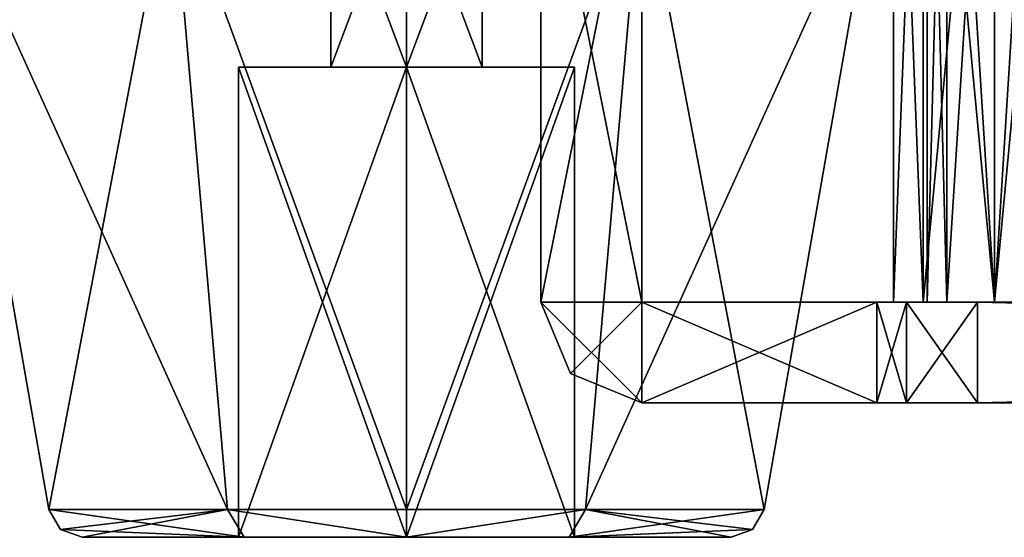
# Model space of a CAD drawing. Units: millimetres. Extents: x -128 to 128, y -24 to 540.
# Drawn here: x -94 to -65, y -24 to -9 of the extents above; entities that cross this region are included whole.
import ezdxf

# ---------------------------------------------------------------- set-up
doc = ezdxf.new("R2010")
doc.units = ezdxf.units.MM
doc.header["$LTSCALE"] = 52.148148
for name, color, linetype in [('3961', 7, 'CONTINUOUS'), ('3962', 7, 'CONTINUOUS'), ('3970', 7, 'CONTINUOUS'), ('3971', 7, 'CONTINUOUS'), ('3972', 7, 'CONTINUOUS'), ('3973', 7, 'CONTINUOUS'), ('3974', 7, 'CONTINUOUS'), ('3975', 7, 'CONTINUOUS'), ('3976', 7, 'CONTINUOUS'), ('4037', 7, 'CONTINUOUS'), ('4038', 7, 'CONTINUOUS'), ('4039', 7, 'CONTINUOUS'), ('4040', 7, 'CONTINUOUS'), ('4073', 7, 'CONTINUOUS'), ('4074', 7, 'CONTINUOUS'), ('4084', 7, 'CONTINUOUS'), ('4085', 7, 'CONTINUOUS'), ('4087', 7, 'CONTINUOUS'), ('4088', 7, 'CONTINUOUS'), ('4089', 7, 'CONTINUOUS'), ('4091', 7, 'CONTINUOUS'), ('4093', 7, 'CONTINUOUS'), ('4094', 7, 'CONTINUOUS'), ('595', 7, 'CONTINUOUS'), ('596', 7, 'CONTINUOUS'), ('597', 7, 'CONTINUOUS'), ('598', 7, 'CONTINUOUS'), ('599', 7, 'CONTINUOUS'), ('600', 7, 'CONTINUOUS'), ('601', 7, 'CONTINUOUS'), ('602', 7, 'CONTINUOUS'), ('603', 7, 'CONTINUOUS'), ('604', 7, 'CONTINUOUS'), ('606', 7, 'CONTINUOUS'), ('607', 7, 'CONTINUOUS'), ('608', 7, 'CONTINUOUS'), ('609', 7, 'CONTINUOUS'), ('610', 7, 'CONTINUOUS'), ('611', 7, 'CONTINUOUS'), ('612', 7, 'CONTINUOUS'), ('613', 7, 'CONTINUOUS'), ('614', 7, 'CONTINUOUS'), ('615', 7, 'CONTINUOUS')]:
    doc.layers.add(name, color=color, linetype=linetype)

msp = doc.modelspace()

# ---------------------------------------------------------------- linework, layer by layer
at = {"layer": '3961', "color": 7, "linetype": 'Continuous'}
for points in [[(-62.159, -17, -48.499), (-62.159, -17, -58.501), (-75.5, -17, 77.5), (-62.159, -17, -48.499)], [(-75.5, -17, 77.5), (-62.159, -17, -58.501), (-68.5, -17, -77.5), (-75.5, -17, 77.5)], [(-55.599, -17, -38.5), (-62.159, -17, -48.499), (-75.5, -17, 77.5), (-55.599, -17, -38.5)], [(-54.984, -17, -37.014), (-55.599, -17, -38.5), (-75.5, -17, 77.5), (-54.984, -17, -37.014)], [(-53.5, -17, -36.4), (-54.984, -17, -37.014), (-75.5, -17, 77.5), (-53.5, -17, -36.4)], [(-62.159, -17, 48.499), (-53.5, -17, -36.4), (-75.5, -17, 77.5), (-62.159, -17, 48.499)], [(-55.599, -17, 68.5), (-54.984, -17, 67.014), (-75.5, -17, 77.5), (-55.599, -17, 68.5)], [(-54.984, -17, 67.014), (-53.5, -17, 63.5), (-75.5, -17, 77.5), (-54.984, -17, 67.014)], [(-54.984, -17, 69.986), (-55.599, -17, 68.5), (-75.5, -17, 77.5), (-54.984, -17, 69.986)], [(-53.5, -17, 70.6), (-54.984, -17, 69.986), (-75.5, -17, 77.5), (-53.5, -17, 70.6)], [(-42.621, -17, 72.121), (-53.5, -17, 70.6), (-75.5, -17, 77.5), (-42.621, -17, 72.121)], [(-62.159, -17, 58.501), (-62.159, -17, 48.499), (-75.5, -17, 77.5), (-62.159, -17, 58.501)], [(-53.5, -17, 63.5), (-62.159, -17, 58.501), (-75.5, -17, 77.5), (-53.5, -17, 63.5)], [(9.5, -17, 73), (-40.5, -17, 73), (-75.5, -17, 77.5), (9.5, -17, 73)], [(-68.5, -17, 77.5), (9.5, -17, 73), (-75.5, -17, 77.5), (-68.5, -17, 77.5)], [(-40.5, -17, 73), (-42.621, -17, 72.121), (-75.5, -17, 77.5), (-40.5, -17, 73)], [(-75.5, -17, -77.5), (-75.5, -17, 77.5), (-68.5, -17, -77.5), (-75.5, -17, -77.5)], [(-62.159, -17, -58.501), (-54.984, -17, -69.986), (-68.5, -17, -77.5), (-62.159, -17, -58.501)], [(-54.984, -17, -69.986), (-53.5, -17, -70.6), (-68.5, -17, -77.5), (-54.984, -17, -69.986)], [(-53.5, -17, -70.6), (-40.5, -17, -73), (-68.5, -17, -77.5), (-53.5, -17, -70.6)], [(53.5, -17, 70.6), (9.5, -17, 73), (-68.5, -17, 77.5), (53.5, -17, 70.6)], [(53.5, -17, 70.6), (-68.5, -17, 77.5), (68.5, -17, 77.5), (53.5, -17, 70.6)], [(-68.5, -17, -77.5), (-40.5, -17, -73), (68.5, -17, -77.5), (-68.5, -17, -77.5)], [(-68.5, -17, 84.5), (-67.621, -17, 86.621), (68.5, -17, 84.5), (-68.5, -17, 84.5)], [(-68.5, -17, 77.5), (-68.5, -17, 84.5), (68.5, -17, 77.5), (-68.5, -17, 77.5)], [(68.5, -17, 77.5), (-68.5, -17, 84.5), (68.5, -17, 84.5), (68.5, -17, 77.5)], [(-68.5, -17, -84.5), (-68.5, -17, -77.5), (68.5, -17, -84.5), (-68.5, -17, -84.5)], [(68.5, -17, -84.5), (-68.5, -17, -77.5), (68.5, -17, -77.5), (68.5, -17, -84.5)], [(-67.621, -17, -86.621), (-68.5, -17, -84.5), (67.621, -17, -86.621), (-67.621, -17, -86.621)], [(67.621, -17, -86.621), (-68.5, -17, -84.5), (68.5, -17, -84.5), (67.621, -17, -86.621)], [(-67.621, -17, 86.621), (-65.5, -17, 87.5), (67.621, -17, 86.621), (-67.621, -17, 86.621)], [(68.5, -17, 84.5), (-67.621, -17, 86.621), (67.621, -17, 86.621), (68.5, -17, 84.5)], [(-65.5, -17, -87.5), (-67.621, -17, -86.621), (65.5, -17, -87.5), (-65.5, -17, -87.5)], [(65.5, -17, -87.5), (-67.621, -17, -86.621), (67.621, -17, -86.621), (65.5, -17, -87.5)], [(-65.5, -17, 87.5), (65.5, -17, 87.5), (67.621, -17, 86.621), (-65.5, -17, 87.5)]]:
    msp.add_3dface(points, dxfattribs=at)
at = {"layer": '3962', "color": 7, "linetype": 'Continuous'}
for points in [[(-53.5, -20, -63.5), (-62.159, -20, -58.501), (-75.5, -20, -77.5), (-53.5, -20, -63.5)], [(-53.5, -20, -63.5), (-75.5, -20, -77.5), (-57.051, -20, -66.451), (-53.5, -20, -63.5)], [(-62.159, -20, -58.501), (-62.159, -20, -48.499), (-75.5, -20, -77.5), (-62.159, -20, -58.501)], [(-75.5, -20, -77.5), (-62.159, -20, -48.499), (-57.051, -20, -36.451), (-75.5, -20, -77.5)], [(-62.159, -20, 48.499), (-62.159, -20, 58.501), (-75.5, -20, -77.5), (-62.159, -20, 48.499)], [(-62.159, -20, 48.499), (-75.5, -20, -77.5), (-57.051, -20, 40.549), (-62.159, -20, 48.499)], [(-62.159, -20, 58.501), (-68.5, -20, 77.5), (-75.5, -20, -77.5), (-62.159, -20, 58.501)], [(-68.5, -20, 77.5), (-75.5, -20, 77.5), (-75.5, -20, -77.5), (-68.5, -20, 77.5)], [(-75.5, -20, -77.5), (-68.5, -20, -77.5), (53.5, -20, -72.6), (-75.5, -20, -77.5)], [(-75.5, -20, -77.5), (53.5, -20, -72.6), (9.5, -20, -73), (-75.5, -20, -77.5)], [(-57.051, -20, 40.549), (-75.5, -20, -77.5), (-57.051, -20, 36.451), (-57.051, -20, 40.549)], [(-57.051, -20, 36.451), (-75.5, -20, -77.5), (-53.5, -20, 34.4), (-57.051, -20, 36.451)], [(-53.5, -20, 34.4), (-75.5, -20, -77.5), (-57.051, -20, -36.451), (-53.5, -20, 34.4)], [(-57.051, -20, -66.451), (-75.5, -20, -77.5), (-57.051, -20, -70.549), (-57.051, -20, -66.451)], [(-57.051, -20, -70.549), (-75.5, -20, -77.5), (-53.5, -20, -72.6), (-57.051, -20, -70.549)], [(-53.5, -20, -72.6), (-75.5, -20, -77.5), (-40.5, -20, -73), (-53.5, -20, -72.6)], [(-40.5, -20, -73), (-75.5, -20, -77.5), (9.5, -20, -73), (-40.5, -20, -73)], [(-68.5, -20, 77.5), (-62.159, -20, 58.501), (-57.051, -20, 70.549), (-68.5, -20, 77.5)], [(68.5, -20, 77.5), (68.5, -20, 84.5), (-68.5, -20, 77.5), (68.5, -20, 77.5)], [(68.5, -20, 77.5), (-68.5, -20, 77.5), (-53.5, -20, 72.6), (68.5, -20, 77.5)], [(68.5, -20, 84.5), (-68.5, -20, 84.5), (-68.5, -20, 77.5), (68.5, -20, 84.5)], [(-68.5, -20, 84.5), (68.5, -20, 84.5), (67.621, -20, 86.621), (-68.5, -20, 84.5)], [(-67.621, -20, 86.621), (-68.5, -20, 84.5), (67.621, -20, 86.621), (-67.621, -20, 86.621)], [(-53.5, -20, 72.6), (-68.5, -20, 77.5), (-57.051, -20, 70.549), (-53.5, -20, 72.6)], [(-68.5, -20, -77.5), (-68.5, -20, -84.5), (68.5, -20, -77.5), (-68.5, -20, -77.5)], [(-68.5, -20, -77.5), (68.5, -20, -77.5), (53.5, -20, -72.6), (-68.5, -20, -77.5)], [(-68.5, -20, -84.5), (68.5, -20, -84.5), (68.5, -20, -77.5), (-68.5, -20, -84.5)], [(68.5, -20, -84.5), (-68.5, -20, -84.5), (-67.621, -20, -86.621), (68.5, -20, -84.5)], [(65.5, -20, 87.5), (-65.5, -20, 87.5), (-67.621, -20, 86.621), (65.5, -20, 87.5)], [(65.5, -20, 87.5), (-67.621, -20, 86.621), (67.621, -20, 86.621), (65.5, -20, 87.5)], [(-65.5, -20, -87.5), (67.621, -20, -86.621), (-67.621, -20, -86.621), (-65.5, -20, -87.5)], [(67.621, -20, -86.621), (68.5, -20, -84.5), (-67.621, -20, -86.621), (67.621, -20, -86.621)], [(-65.5, -20, -87.5), (65.5, -20, -87.5), (67.621, -20, -86.621), (-65.5, -20, -87.5)]]:
    msp.add_3dface(points, dxfattribs=at)
at = {"layer": '3970', "color": 7, "linetype": 'Continuous'}
for points in [[(-78.5, -17, 77.5), (-78.5, -2, 77.5), (-78.5, -2, 56.5), (-78.5, -17, 77.5)], [(-78.5, -17, 77.5), (-78.5, -2, 56.5), (-78.5, -5, 56.5), (-78.5, -17, 77.5)], [(-78.5, -5, -56.5), (-78.5, -2, -77.5), (-78.5, -17, -77.5), (-78.5, -5, -56.5)], [(-78.5, -17, 77.5), (-78.5, -5, 56.5), (-78.5, -5, 55.5), (-78.5, -17, 77.5)], [(-78.5, -17, 77.5), (-78.5, -5, 55.5), (-78.5, -5, -55.5), (-78.5, -17, 77.5)], [(-78.5, -17, 77.5), (-78.5, -5, -55.5), (-78.5, -5, -56.5), (-78.5, -17, 77.5)], [(-78.5, -17, 77.5), (-78.5, -5, -56.5), (-78.5, -17, -77.5), (-78.5, -17, 77.5)]]:
    msp.add_3dface(points, dxfattribs=at)
at = {"layer": '3971', "color": 7, "linetype": 'Continuous'}
for points in [[(-78.5, -17, 77.5), (-78.5, -17, -77.5), (-77.621, -19.121, -77.5), (-78.5, -17, 77.5)], [(-78.5, -17, 77.5), (-77.621, -19.121, -77.5), (-77.621, -19.121, 77.5), (-78.5, -17, 77.5)], [(-75.5, -20, -77.5), (-75.5, -20, 77.5), (-77.621, -19.121, 77.5), (-75.5, -20, -77.5)], [(-77.621, -19.121, -77.5), (-75.5, -20, -77.5), (-77.621, -19.121, 77.5), (-77.621, -19.121, -77.5)]]:
    msp.add_3dface(points, dxfattribs=at)
at = {"layer": '3972', "color": 7, "linetype": 'Continuous'}
for points in [[(-75.5, -2, 77.5), (-75.5, -17, 77.5), (-75.5, -5, 56.5), (-75.5, -2, 77.5)], [(-75.5, -5, -56.5), (-75.5, -17, -77.5), (-75.5, -2, -56.5), (-75.5, -5, -56.5)], [(-75.5, -2, -56.5), (-75.5, -17, -77.5), (-75.5, -2, -77.5), (-75.5, -2, -56.5)], [(-75.5, -17, 77.5), (-75.5, -17, -77.5), (-75.5, -5, 56.5), (-75.5, -17, 77.5)], [(-75.5, -5, 56.5), (-75.5, -17, -77.5), (-75.5, -5, 55.5), (-75.5, -5, 56.5)], [(-75.5, -5, 55.5), (-75.5, -17, -77.5), (-75.5, -5, -55.5), (-75.5, -5, 55.5)], [(-75.5, -5, -55.5), (-75.5, -17, -77.5), (-75.5, -5, -56.5), (-75.5, -5, -55.5)]]:
    msp.add_3dface(points, dxfattribs=at)
at = {"layer": '3973', "color": 7, "linetype": 'Continuous'}
for points in [[(-75.5, -17, 77.5), (-75.5, -2, 77.5), (-78.5, -17, 77.5), (-75.5, -17, 77.5)], [(-75.5, -2, 77.5), (-78.5, -2, 77.5), (-78.5, -17, 77.5), (-75.5, -2, 77.5)]]:
    msp.add_3dface(points, dxfattribs=at)
at = {"layer": '3974', "color": 7, "linetype": 'Continuous'}
for points in [[(-75.5, -2, -77.5), (-75.5, -17, -77.5), (-78.5, -2, -77.5), (-75.5, -2, -77.5)], [(-78.5, -2, -77.5), (-75.5, -17, -77.5), (-78.5, -17, -77.5), (-78.5, -2, -77.5)]]:
    msp.add_3dface(points, dxfattribs=at)
at = {"layer": '3975', "color": 7, "linetype": 'Continuous'}
for points in [[(-75.5, -17, 77.5), (-78.5, -17, 77.5), (-75.5, -20, 77.5), (-75.5, -17, 77.5)], [(-75.5, -20, 77.5), (-78.5, -17, 77.5), (-77.621, -19.121, 77.5), (-75.5, -20, 77.5)]]:
    msp.add_3dface(points, dxfattribs=at)
at = {"layer": '3976', "color": 7, "linetype": 'Continuous'}
for points in [[(-78.5, -17, -77.5), (-75.5, -17, -77.5), (-77.621, -19.121, -77.5), (-78.5, -17, -77.5)], [(-75.5, -17, -77.5), (-75.5, -20, -77.5), (-77.621, -19.121, -77.5), (-75.5, -17, -77.5)]]:
    msp.add_3dface(points, dxfattribs=at)
at = {"layer": '4037', "color": 7, "linetype": 'Continuous'}
for points in [[(-68.5, -17, 84.5), (-68.5, -17, 77.5), (-68.5, -20, 84.5), (-68.5, -17, 84.5)], [(-68.5, -20, 84.5), (-68.5, -17, 77.5), (-68.5, -20, 77.5), (-68.5, -20, 84.5)]]:
    msp.add_3dface(points, dxfattribs=at)
at = {"layer": '4038', "color": 7, "linetype": 'Continuous'}
for points in [[(-68.5, -17, 77.5), (-75.5, -17, 77.5), (-68.5, -20, 77.5), (-68.5, -17, 77.5)], [(-68.5, -20, 77.5), (-75.5, -17, 77.5), (-75.5, -20, 77.5), (-68.5, -20, 77.5)]]:
    msp.add_3dface(points, dxfattribs=at)
at = {"layer": '4039', "color": 7, "linetype": 'Continuous'}
for points in [[(-75.5, -17, -77.5), (-68.5, -17, -77.5), (-75.5, -20, -77.5), (-75.5, -17, -77.5)], [(-75.5, -20, -77.5), (-68.5, -17, -77.5), (-68.5, -20, -77.5), (-75.5, -20, -77.5)]]:
    msp.add_3dface(points, dxfattribs=at)
at = {"layer": '4040', "color": 7, "linetype": 'Continuous'}
for points in [[(-68.5, -17, -77.5), (-68.5, -17, -84.5), (-68.5, -20, -77.5), (-68.5, -17, -77.5)], [(-68.5, -20, -77.5), (-68.5, -17, -84.5), (-68.5, -20, -84.5), (-68.5, -20, -77.5)]]:
    msp.add_3dface(points, dxfattribs=at)
at = {"layer": '4073', "color": 7, "linetype": 'Continuous'}
for points in [[(65.5, -17, 87.5), (-65.5, -17, 87.5), (65.5, -20, 87.5), (65.5, -17, 87.5)], [(65.5, -20, 87.5), (-65.5, -17, 87.5), (-65.5, -20, 87.5), (65.5, -20, 87.5)]]:
    msp.add_3dface(points, dxfattribs=at)
at = {"layer": '4074', "color": 7, "linetype": 'Continuous'}
for points in [[(-65.5, -17, -87.5), (65.5, -17, -87.5), (-65.5, -20, -87.5), (-65.5, -17, -87.5)], [(-65.5, -20, -87.5), (65.5, -17, -87.5), (65.5, -20, -87.5), (-65.5, -20, -87.5)]]:
    msp.add_3dface(points, dxfattribs=at)
at = {"layer": '4084', "color": 7, "linetype": 'Continuous'}
for points in [[(-67.621, -17, 86.621), (-68.5, -17, 84.5), (-67.621, -20, 86.621), (-67.621, -17, 86.621)], [(-68.5, -17, 84.5), (-68.5, -20, 84.5), (-67.621, -20, 86.621), (-68.5, -17, 84.5)], [(-65.5, -17, 87.5), (-67.621, -17, 86.621), (-65.5, -20, 87.5), (-65.5, -17, 87.5)], [(-65.5, -20, 87.5), (-67.621, -17, 86.621), (-67.621, -20, 86.621), (-65.5, -20, 87.5)]]:
    msp.add_3dface(points, dxfattribs=at)
at = {"layer": '4085', "color": 7, "linetype": 'Continuous'}
for points in [[(-68.5, -17, -84.5), (-67.621, -17, -86.621), (-68.5, -20, -84.5), (-68.5, -17, -84.5)], [(-68.5, -20, -84.5), (-67.621, -17, -86.621), (-67.621, -20, -86.621), (-68.5, -20, -84.5)], [(-67.621, -17, -86.621), (-65.5, -17, -87.5), (-67.621, -20, -86.621), (-67.621, -17, -86.621)], [(-65.5, -17, -87.5), (-65.5, -20, -87.5), (-67.621, -20, -86.621), (-65.5, -17, -87.5)]]:
    msp.add_3dface(points, dxfattribs=at)
at = {"layer": '4087', "color": 7, "linetype": 'Continuous'}
for points in [[(-65, -17, 2), (-65, 5.5, 2), (-63.586, 5.5, 1.414), (-65, -17, 2)], [(-65, -17, 2), (-63.586, 5.5, 1.414), (-63.586, -17, 1.414), (-65, -17, 2)], [(-65, 5.5, -2), (-65, -17, -2), (-63.586, -17, -1.414), (-65, 5.5, -2)], [(-63.586, 5.5, -1.414), (-65, 5.5, -2), (-63.586, -17, -1.414), (-63.586, 5.5, -1.414)]]:
    msp.add_3dface(points, dxfattribs=at)
at = {"layer": '4088', "color": 7, "linetype": 'Continuous'}
for points in [[(-67, 5.5), (-66.414, 5.5, 1.414), (-67, -17), (-67, 5.5)], [(-67, -17), (-66.414, 5.5, 1.414), (-66.414, -17, 1.414), (-67, -17)], [(-66.414, 5.5, -1.414), (-67, 5.5), (-66.414, -17, -1.414), (-66.414, 5.5, -1.414)], [(-66.414, -17, -1.414), (-67, 5.5), (-67, -17), (-66.414, -17, -1.414)], [(-65, 5.5, 2), (-65, -17, 2), (-66.414, -17, 1.414), (-65, 5.5, 2)], [(-66.414, 5.5, 1.414), (-65, 5.5, 2), (-66.414, -17, 1.414), (-66.414, 5.5, 1.414)], [(-65, 5.5, -2), (-66.414, 5.5, -1.414), (-65, -17, -2), (-65, 5.5, -2)], [(-65, -17, -2), (-66.414, 5.5, -1.414), (-66.414, -17, -1.414), (-65, -17, -2)]]:
    msp.add_3dface(points, dxfattribs=at)
at = {"layer": '4089', "color": 7, "linetype": 'Continuous'}
for points in [[(-67, -17), (-66.414, -17, 1.414), (-68, -17), (-67, -17)], [(-67, -17), (-68, -17), (-67.121, -17, -2.121), (-67, -17)], [(-68, -17), (-66.414, -17, 1.414), (-67.121, -17, 2.121), (-68, -17)], [(-66.414, -17, 1.414), (-65, -17, 2), (-67.121, -17, 2.121), (-66.414, -17, 1.414)], [(-65, -17, 2), (-65, -17, 3), (-67.121, -17, 2.121), (-65, -17, 2)], [(-65, -17, -2), (-66.414, -17, -1.414), (-67.121, -17, -2.121), (-65, -17, -2)], [(-65, -17, -3), (-65, -17, -2), (-67.121, -17, -2.121), (-65, -17, -3)], [(-66.414, -17, -1.414), (-67, -17), (-67.121, -17, -2.121), (-66.414, -17, -1.414)]]:
    msp.add_3dface(points, dxfattribs=at)
at = {"layer": '4091', "color": 7, "linetype": 'Continuous'}
for points in [[(-65, -17, 2), (-63.586, -17, 1.414), (-62.879, -17, 2.121), (-65, -17, 2)], [(-65, -17, 2), (-62.879, -17, 2.121), (-65, -17, 3), (-65, -17, 2)], [(-63.586, -17, -1.414), (-65, -17, -2), (-62.879, -17, -2.121), (-63.586, -17, -1.414)], [(-65, -17, -2), (-65, -17, -3), (-62.879, -17, -2.121), (-65, -17, -2)]]:
    msp.add_3dface(points, dxfattribs=at)
at = {"layer": '4093', "color": 7, "linetype": 'Continuous'}
for points in [[(-68, 5.5), (-68, -17), (-67.121, -17, 2.121), (-68, 5.5)], [(-67.121, 5.5, 2.121), (-68, 5.5), (-67.121, -17, 2.121), (-67.121, 5.5, 2.121)], [(-65, 5.5, 3), (-67.121, 5.5, 2.121), (-65, -17, 3), (-65, 5.5, 3)], [(-65, -17, 3), (-67.121, 5.5, 2.121), (-67.121, -17, 2.121), (-65, -17, 3)], [(-62.879, 5.5, 2.121), (-65, 5.5, 3), (-62.879, -17, 2.121), (-62.879, 5.5, 2.121)], [(-62.879, -17, 2.121), (-65, 5.5, 3), (-65, -17, 3), (-62.879, -17, 2.121)]]:
    msp.add_3dface(points, dxfattribs=at)
at = {"layer": '4094', "color": 7, "linetype": 'Continuous'}
for points in [[(-68, -17), (-68, 5.5), (-67.121, 5.5, -2.121), (-68, -17)], [(-68, -17), (-67.121, 5.5, -2.121), (-67.121, -17, -2.121), (-68, -17)], [(-65, 5.5, -3), (-65, -17, -3), (-67.121, -17, -2.121), (-65, 5.5, -3)], [(-67.121, 5.5, -2.121), (-65, 5.5, -3), (-67.121, -17, -2.121), (-67.121, 5.5, -2.121)], [(-62.879, -17, -2.121), (-65, -17, -3), (-62.879, 5.5, -2.121), (-62.879, -17, -2.121)], [(-62.879, 5.5, -2.121), (-65, -17, -3), (-65, 5.5, -3), (-62.879, 5.5, -2.121)]]:
    msp.add_3dface(points, dxfattribs=at)
at = {"layer": '595', "color": 7, "linetype": 'Continuous'}
for points in [[(-89.5, -4, 104.624), (-96.5, -4, 92.5), (-87.829, -23.172, 101.715), (-89.5, -4, 104.624)], [(-87.829, -23.172, 101.715), (-96.5, -4, 92.5), (-93.145, -23.172, 92.5), (-87.829, -23.172, 101.715)], [(-75.5, -4, 104.624), (-89.5, -4, 104.624), (-82.5, -23.172, 103.145), (-75.5, -4, 104.624)], [(-82.5, -23.172, 103.145), (-89.5, -4, 104.624), (-87.829, -23.172, 101.715), (-82.5, -23.172, 103.145)], [(-77.171, -23.172, 101.715), (-75.5, -4, 104.624), (-82.5, -23.172, 103.145), (-77.171, -23.172, 101.715)], [(-71.855, -23.172, 92.5), (-75.5, -4, 104.624), (-77.171, -23.172, 101.715), (-71.855, -23.172, 92.5)], [(-68.5, -4, 92.5), (-75.5, -4, 104.624), (-71.855, -23.172, 92.5), (-68.5, -4, 92.5)]]:
    msp.add_3dface(points, dxfattribs=at)
at = {"layer": '596', "color": 7, "linetype": 'Continuous'}
for points in [[(-92.16, -24, 92.5), (-87.336, -24, 84.138), (-87.5, -24, 92.5), (-92.16, -24, 92.5)], [(-87.336, -24, 100.862), (-92.16, -24, 92.5), (-82.5, -24, 97.5), (-87.336, -24, 100.862)], [(-82.5, -24, 97.5), (-92.16, -24, 92.5), (-87.5, -24, 92.5), (-82.5, -24, 97.5)], [(-87.5, -24, 92.5), (-87.336, -24, 84.138), (-82.5, -24, 87.5), (-87.5, -24, 92.5)], [(-82.5, -24, 82.84), (-77.664, -24, 84.138), (-87.336, -24, 84.138), (-82.5, -24, 82.84)], [(-87.336, -24, 84.138), (-77.664, -24, 84.138), (-82.5, -24, 87.5), (-87.336, -24, 84.138)], [(-82.5, -24, 102.16), (-87.336, -24, 100.862), (-77.664, -24, 100.862), (-82.5, -24, 102.16)], [(-77.664, -24, 100.862), (-87.336, -24, 100.862), (-82.5, -24, 97.5), (-77.664, -24, 100.862)], [(-77.664, -24, 84.138), (-72.84, -24, 92.5), (-82.5, -24, 87.5), (-77.664, -24, 84.138)], [(-82.5, -24, 87.5), (-72.84, -24, 92.5), (-77.5, -24, 92.5), (-82.5, -24, 87.5)], [(-77.664, -24, 100.862), (-82.5, -24, 97.5), (-77.5, -24, 92.5), (-77.664, -24, 100.862)], [(-72.84, -24, 92.5), (-77.664, -24, 100.862), (-77.5, -24, 92.5), (-72.84, -24, 92.5)]]:
    msp.add_3dface(points, dxfattribs=at)
at = {"layer": '597', "color": 7, "linetype": 'Continuous'}
for points in [[(-96.5, -4, 92.5), (-89.5, -4, 80.376), (-93.145, -23.172, 92.5), (-96.5, -4, 92.5)], [(-93.145, -23.172, 92.5), (-89.5, -4, 80.376), (-87.829, -23.172, 83.285), (-93.145, -23.172, 92.5)], [(-89.5, -4, 80.376), (-75.5, -4, 80.376), (-82.5, -23.172, 81.855), (-89.5, -4, 80.376)], [(-87.829, -23.172, 83.285), (-89.5, -4, 80.376), (-82.5, -23.172, 81.855), (-87.829, -23.172, 83.285)], [(-82.5, -23.172, 81.855), (-75.5, -4, 80.376), (-77.171, -23.172, 83.285), (-82.5, -23.172, 81.855)], [(-75.5, -4, 80.376), (-68.5, -4, 92.5), (-77.171, -23.172, 83.285), (-75.5, -4, 80.376)], [(-68.5, -4, 92.5), (-71.855, -23.172, 92.5), (-77.171, -23.172, 83.285), (-68.5, -4, 92.5)]]:
    msp.add_3dface(points, dxfattribs=at)
at = {"layer": '598', "color": 7, "linetype": 'Continuous'}
for points in [[(-93.145, -23.172, 92.5), (-87.829, -23.172, 83.285), (-92.803, -23.766, 92.5), (-93.145, -23.172, 92.5)], [(-87.829, -23.172, 83.285), (-92.16, -24, 92.5), (-92.803, -23.766, 92.5), (-87.829, -23.172, 83.285)], [(-87.336, -24, 84.138), (-92.16, -24, 92.5), (-87.829, -23.172, 83.285), (-87.336, -24, 84.138)], [(-82.5, -24, 82.84), (-87.336, -24, 84.138), (-87.829, -23.172, 83.285), (-82.5, -24, 82.84)], [(-82.5, -24, 82.84), (-87.829, -23.172, 83.285), (-82.5, -23.172, 81.855), (-82.5, -24, 82.84)], [(-77.664, -24, 84.138), (-82.5, -24, 82.84), (-77.171, -23.172, 83.285), (-77.664, -24, 84.138)], [(-82.5, -24, 82.84), (-82.5, -23.172, 81.855), (-77.171, -23.172, 83.285), (-82.5, -24, 82.84)], [(-71.855, -23.172, 92.5), (-77.664, -24, 84.138), (-77.171, -23.172, 83.285), (-71.855, -23.172, 92.5)], [(-77.664, -24, 84.138), (-71.855, -23.172, 92.5), (-72.197, -23.766, 92.5), (-77.664, -24, 84.138)], [(-72.84, -24, 92.5), (-77.664, -24, 84.138), (-72.197, -23.766, 92.5), (-72.84, -24, 92.5)]]:
    msp.add_3dface(points, dxfattribs=at)
at = {"layer": '599', "color": 7, "linetype": 'Continuous'}
for points in [[(-87.829, -23.172, 101.715), (-93.145, -23.172, 92.5), (-87.336, -24, 100.862), (-87.829, -23.172, 101.715)], [(-87.336, -24, 100.862), (-93.145, -23.172, 92.5), (-92.803, -23.766, 92.5), (-87.336, -24, 100.862)], [(-82.5, -23.172, 103.145), (-87.829, -23.172, 101.715), (-82.5, -24, 102.16), (-82.5, -23.172, 103.145)], [(-87.829, -23.172, 101.715), (-87.336, -24, 100.862), (-82.5, -24, 102.16), (-87.829, -23.172, 101.715)], [(-77.171, -23.172, 101.715), (-82.5, -23.172, 103.145), (-82.5, -24, 102.16), (-77.171, -23.172, 101.715)], [(-77.171, -23.172, 101.715), (-82.5, -24, 102.16), (-77.664, -24, 100.862), (-77.171, -23.172, 101.715)], [(-72.84, -24, 92.5), (-77.171, -23.172, 101.715), (-77.664, -24, 100.862), (-72.84, -24, 92.5)], [(-71.855, -23.172, 92.5), (-77.171, -23.172, 101.715), (-72.197, -23.766, 92.5), (-71.855, -23.172, 92.5)], [(-77.171, -23.172, 101.715), (-72.84, -24, 92.5), (-72.197, -23.766, 92.5), (-77.171, -23.172, 101.715)], [(-92.16, -24, 92.5), (-87.336, -24, 100.862), (-92.803, -23.766, 92.5), (-92.16, -24, 92.5)]]:
    msp.add_3dface(points, dxfattribs=at)
at = {"layer": '600', "color": 7, "linetype": 'Continuous'}
for points in [[(-82.5, -10, 97.5), (-87.5, -10, 92.5), (-82.5, -10, 94.75), (-82.5, -10, 97.5)], [(-87.5, -10, 92.5), (-82.5, -10, 87.5), (-84.75, -10, 92.5), (-87.5, -10, 92.5)], [(-82.5, -10, 94.75), (-87.5, -10, 92.5), (-84.75, -10, 92.5), (-82.5, -10, 94.75)], [(-84.75, -10, 92.5), (-82.5, -10, 87.5), (-82.5, -10, 90.25), (-84.75, -10, 92.5)], [(-77.5, -10, 92.5), (-82.5, -10, 97.5), (-80.25, -10, 92.5), (-77.5, -10, 92.5)], [(-82.5, -10, 97.5), (-82.5, -10, 94.75), (-80.25, -10, 92.5), (-82.5, -10, 97.5)], [(-82.5, -10, 87.5), (-77.5, -10, 92.5), (-82.5, -10, 90.25), (-82.5, -10, 87.5)], [(-82.5, -10, 90.25), (-77.5, -10, 92.5), (-80.25, -10, 92.5), (-82.5, -10, 90.25)]]:
    msp.add_3dface(points, dxfattribs=at)
at = {"layer": '601', "color": 7, "linetype": 'Continuous'}
for points in [[(-82.5, -24, 97.5), (-87.5, -24, 92.5), (-82.5, -10, 97.5), (-82.5, -24, 97.5)], [(-87.5, -24, 92.5), (-82.5, -24, 87.5), (-87.5, -10, 92.5), (-87.5, -24, 92.5)], [(-82.5, -10, 97.5), (-87.5, -24, 92.5), (-87.5, -10, 92.5), (-82.5, -10, 97.5)], [(-82.5, -24, 87.5), (-82.5, -10, 87.5), (-87.5, -10, 92.5), (-82.5, -24, 87.5)]]:
    msp.add_3dface(points, dxfattribs=at)
at = {"layer": '602', "color": 7, "linetype": 'Continuous'}
for points in [[(-77.5, -24, 92.5), (-82.5, -24, 97.5), (-77.5, -10, 92.5), (-77.5, -24, 92.5)], [(-82.5, -24, 97.5), (-82.5, -10, 97.5), (-77.5, -10, 92.5), (-82.5, -24, 97.5)], [(-82.5, -24, 87.5), (-77.5, -24, 92.5), (-82.5, -10, 87.5), (-82.5, -24, 87.5)], [(-77.5, -24, 92.5), (-77.5, -10, 92.5), (-82.5, -10, 87.5), (-77.5, -24, 92.5)]]:
    msp.add_3dface(points, dxfattribs=at)
at = {"layer": '603', "color": 7, "linetype": 'Continuous'}
for points in [[(-84.75, -4, 92.5), (-82.5, -4, 94.75), (-84.75, -10, 92.5), (-84.75, -4, 92.5)], [(-82.5, -4, 94.75), (-82.5, -10, 94.75), (-84.75, -10, 92.5), (-82.5, -4, 94.75)], [(-82.5, -4, 90.25), (-84.75, -4, 92.5), (-82.5, -10, 90.25), (-82.5, -4, 90.25)], [(-84.75, -4, 92.5), (-84.75, -10, 92.5), (-82.5, -10, 90.25), (-84.75, -4, 92.5)]]:
    msp.add_3dface(points, dxfattribs=at)
at = {"layer": '604', "color": 7, "linetype": 'Continuous'}
for points in [[(-82.5, -4, 94.75), (-80.25, -4, 92.5), (-82.5, -10, 94.75), (-82.5, -4, 94.75)], [(-80.25, -4, 92.5), (-82.5, -4, 90.25), (-80.25, -10, 92.5), (-80.25, -4, 92.5)], [(-82.5, -10, 94.75), (-80.25, -4, 92.5), (-80.25, -10, 92.5), (-82.5, -10, 94.75)], [(-82.5, -4, 90.25), (-82.5, -10, 90.25), (-80.25, -10, 92.5), (-82.5, -4, 90.25)]]:
    msp.add_3dface(points, dxfattribs=at)
at = {"layer": '606', "color": 7, "linetype": 'Continuous'}
for points in [[(-89.5, -4, -80.376), (-96.5, -4, -92.5), (-87.829, -23.172, -83.285), (-89.5, -4, -80.376)], [(-87.829, -23.172, -83.285), (-96.5, -4, -92.5), (-93.145, -23.172, -92.5), (-87.829, -23.172, -83.285)], [(-75.5, -4, -80.376), (-89.5, -4, -80.376), (-82.5, -23.172, -81.855), (-75.5, -4, -80.376)], [(-82.5, -23.172, -81.855), (-89.5, -4, -80.376), (-87.829, -23.172, -83.285), (-82.5, -23.172, -81.855)], [(-77.171, -23.172, -83.285), (-75.5, -4, -80.376), (-82.5, -23.172, -81.855), (-77.171, -23.172, -83.285)], [(-71.855, -23.172, -92.5), (-75.5, -4, -80.376), (-77.171, -23.172, -83.285), (-71.855, -23.172, -92.5)], [(-68.5, -4, -92.5), (-75.5, -4, -80.376), (-71.855, -23.172, -92.5), (-68.5, -4, -92.5)]]:
    msp.add_3dface(points, dxfattribs=at)
at = {"layer": '607', "color": 7, "linetype": 'Continuous'}
for points in [[(-92.16, -24, -92.5), (-87.336, -24, -100.862), (-87.5, -24, -92.5), (-92.16, -24, -92.5)], [(-87.336, -24, -84.138), (-92.16, -24, -92.5), (-82.5, -24, -87.5), (-87.336, -24, -84.138)], [(-82.5, -24, -87.5), (-92.16, -24, -92.5), (-87.5, -24, -92.5), (-82.5, -24, -87.5)], [(-87.5, -24, -92.5), (-87.336, -24, -100.862), (-82.5, -24, -97.5), (-87.5, -24, -92.5)], [(-82.5, -24, -102.16), (-77.664, -24, -100.862), (-87.336, -24, -100.862), (-82.5, -24, -102.16)], [(-87.336, -24, -100.862), (-77.664, -24, -100.862), (-82.5, -24, -97.5), (-87.336, -24, -100.862)], [(-82.5, -24, -82.84), (-87.336, -24, -84.138), (-77.664, -24, -84.138), (-82.5, -24, -82.84)], [(-77.664, -24, -84.138), (-87.336, -24, -84.138), (-82.5, -24, -87.5), (-77.664, -24, -84.138)], [(-77.664, -24, -100.862), (-72.84, -24, -92.5), (-82.5, -24, -97.5), (-77.664, -24, -100.862)], [(-82.5, -24, -97.5), (-72.84, -24, -92.5), (-77.5, -24, -92.5), (-82.5, -24, -97.5)], [(-77.664, -24, -84.138), (-82.5, -24, -87.5), (-77.5, -24, -92.5), (-77.664, -24, -84.138)], [(-72.84, -24, -92.5), (-77.664, -24, -84.138), (-77.5, -24, -92.5), (-72.84, -24, -92.5)]]:
    msp.add_3dface(points, dxfattribs=at)
at = {"layer": '608', "color": 7, "linetype": 'Continuous'}
for points in [[(-96.5, -4, -92.5), (-89.5, -4, -104.624), (-93.145, -23.172, -92.5), (-96.5, -4, -92.5)], [(-93.145, -23.172, -92.5), (-89.5, -4, -104.624), (-87.829, -23.172, -101.715), (-93.145, -23.172, -92.5)], [(-89.5, -4, -104.624), (-75.5, -4, -104.624), (-82.5, -23.172, -103.145), (-89.5, -4, -104.624)], [(-87.829, -23.172, -101.715), (-89.5, -4, -104.624), (-82.5, -23.172, -103.145), (-87.829, -23.172, -101.715)], [(-82.5, -23.172, -103.145), (-75.5, -4, -104.624), (-77.171, -23.172, -101.715), (-82.5, -23.172, -103.145)], [(-75.5, -4, -104.624), (-68.5, -4, -92.5), (-77.171, -23.172, -101.715), (-75.5, -4, -104.624)], [(-68.5, -4, -92.5), (-71.855, -23.172, -92.5), (-77.171, -23.172, -101.715), (-68.5, -4, -92.5)]]:
    msp.add_3dface(points, dxfattribs=at)
at = {"layer": '609', "color": 7, "linetype": 'Continuous'}
for points in [[(-93.145, -23.172, -92.5), (-87.829, -23.172, -101.715), (-92.803, -23.766, -92.5), (-93.145, -23.172, -92.5)], [(-87.829, -23.172, -101.715), (-92.16, -24, -92.5), (-92.803, -23.766, -92.5), (-87.829, -23.172, -101.715)], [(-87.336, -24, -100.862), (-92.16, -24, -92.5), (-87.829, -23.172, -101.715), (-87.336, -24, -100.862)], [(-82.5, -24, -102.16), (-87.336, -24, -100.862), (-87.829, -23.172, -101.715), (-82.5, -24, -102.16)], [(-82.5, -24, -102.16), (-87.829, -23.172, -101.715), (-82.5, -23.172, -103.145), (-82.5, -24, -102.16)], [(-77.664, -24, -100.862), (-82.5, -24, -102.16), (-77.171, -23.172, -101.715), (-77.664, -24, -100.862)], [(-82.5, -24, -102.16), (-82.5, -23.172, -103.145), (-77.171, -23.172, -101.715), (-82.5, -24, -102.16)], [(-71.855, -23.172, -92.5), (-77.664, -24, -100.862), (-77.171, -23.172, -101.715), (-71.855, -23.172, -92.5)], [(-77.664, -24, -100.862), (-71.855, -23.172, -92.5), (-72.197, -23.766, -92.5), (-77.664, -24, -100.862)], [(-72.84, -24, -92.5), (-77.664, -24, -100.862), (-72.197, -23.766, -92.5), (-72.84, -24, -92.5)]]:
    msp.add_3dface(points, dxfattribs=at)
at = {"layer": '610', "color": 7, "linetype": 'Continuous'}
for points in [[(-87.829, -23.172, -83.285), (-93.145, -23.172, -92.5), (-87.336, -24, -84.138), (-87.829, -23.172, -83.285)], [(-87.336, -24, -84.138), (-93.145, -23.172, -92.5), (-92.803, -23.766, -92.5), (-87.336, -24, -84.138)], [(-82.5, -23.172, -81.855), (-87.829, -23.172, -83.285), (-82.5, -24, -82.84), (-82.5, -23.172, -81.855)], [(-87.829, -23.172, -83.285), (-87.336, -24, -84.138), (-82.5, -24, -82.84), (-87.829, -23.172, -83.285)], [(-77.171, -23.172, -83.285), (-82.5, -23.172, -81.855), (-82.5, -24, -82.84), (-77.171, -23.172, -83.285)], [(-77.171, -23.172, -83.285), (-82.5, -24, -82.84), (-77.664, -24, -84.138), (-77.171, -23.172, -83.285)], [(-72.84, -24, -92.5), (-77.171, -23.172, -83.285), (-77.664, -24, -84.138), (-72.84, -24, -92.5)], [(-71.855, -23.172, -92.5), (-77.171, -23.172, -83.285), (-72.197, -23.766, -92.5), (-71.855, -23.172, -92.5)], [(-77.171, -23.172, -83.285), (-72.84, -24, -92.5), (-72.197, -23.766, -92.5), (-77.171, -23.172, -83.285)], [(-92.16, -24, -92.5), (-87.336, -24, -84.138), (-92.803, -23.766, -92.5), (-92.16, -24, -92.5)]]:
    msp.add_3dface(points, dxfattribs=at)
at = {"layer": '611', "color": 7, "linetype": 'Continuous'}
for points in [[(-82.5, -10, -87.5), (-87.5, -10, -92.5), (-82.5, -10, -90.25), (-82.5, -10, -87.5)], [(-87.5, -10, -92.5), (-82.5, -10, -97.5), (-84.75, -10, -92.5), (-87.5, -10, -92.5)], [(-82.5, -10, -90.25), (-87.5, -10, -92.5), (-84.75, -10, -92.5), (-82.5, -10, -90.25)], [(-84.75, -10, -92.5), (-82.5, -10, -97.5), (-82.5, -10, -94.75), (-84.75, -10, -92.5)], [(-77.5, -10, -92.5), (-82.5, -10, -87.5), (-80.25, -10, -92.5), (-77.5, -10, -92.5)], [(-82.5, -10, -87.5), (-82.5, -10, -90.25), (-80.25, -10, -92.5), (-82.5, -10, -87.5)], [(-82.5, -10, -97.5), (-77.5, -10, -92.5), (-82.5, -10, -94.75), (-82.5, -10, -97.5)], [(-82.5, -10, -94.75), (-77.5, -10, -92.5), (-80.25, -10, -92.5), (-82.5, -10, -94.75)]]:
    msp.add_3dface(points, dxfattribs=at)
at = {"layer": '612', "color": 7, "linetype": 'Continuous'}
for points in [[(-82.5, -24, -87.5), (-87.5, -24, -92.5), (-82.5, -10, -87.5), (-82.5, -24, -87.5)], [(-87.5, -24, -92.5), (-82.5, -24, -97.5), (-87.5, -10, -92.5), (-87.5, -24, -92.5)], [(-82.5, -10, -87.5), (-87.5, -24, -92.5), (-87.5, -10, -92.5), (-82.5, -10, -87.5)], [(-82.5, -24, -97.5), (-82.5, -10, -97.5), (-87.5, -10, -92.5), (-82.5, -24, -97.5)]]:
    msp.add_3dface(points, dxfattribs=at)
at = {"layer": '613', "color": 7, "linetype": 'Continuous'}
for points in [[(-77.5, -24, -92.5), (-82.5, -24, -87.5), (-77.5, -10, -92.5), (-77.5, -24, -92.5)], [(-82.5, -24, -87.5), (-82.5, -10, -87.5), (-77.5, -10, -92.5), (-82.5, -24, -87.5)], [(-82.5, -24, -97.5), (-77.5, -24, -92.5), (-82.5, -10, -97.5), (-82.5, -24, -97.5)], [(-77.5, -24, -92.5), (-77.5, -10, -92.5), (-82.5, -10, -97.5), (-77.5, -24, -92.5)]]:
    msp.add_3dface(points, dxfattribs=at)
at = {"layer": '614', "color": 7, "linetype": 'Continuous'}
for points in [[(-84.75, -4, -92.5), (-82.5, -4, -90.25), (-84.75, -10, -92.5), (-84.75, -4, -92.5)], [(-82.5, -4, -90.25), (-82.5, -10, -90.25), (-84.75, -10, -92.5), (-82.5, -4, -90.25)], [(-82.5, -4, -94.75), (-84.75, -4, -92.5), (-82.5, -10, -94.75), (-82.5, -4, -94.75)], [(-84.75, -4, -92.5), (-84.75, -10, -92.5), (-82.5, -10, -94.75), (-84.75, -4, -92.5)]]:
    msp.add_3dface(points, dxfattribs=at)
at = {"layer": '615', "color": 7, "linetype": 'Continuous'}
for points in [[(-82.5, -4, -90.25), (-80.25, -4, -92.5), (-82.5, -10, -90.25), (-82.5, -4, -90.25)], [(-80.25, -4, -92.5), (-82.5, -4, -94.75), (-80.25, -10, -92.5), (-80.25, -4, -92.5)], [(-82.5, -10, -90.25), (-80.25, -4, -92.5), (-80.25, -10, -92.5), (-82.5, -10, -90.25)], [(-82.5, -4, -94.75), (-82.5, -10, -94.75), (-80.25, -10, -92.5), (-82.5, -4, -94.75)]]:
    msp.add_3dface(points, dxfattribs=at)

doc.saveas('drawing.dxf')
